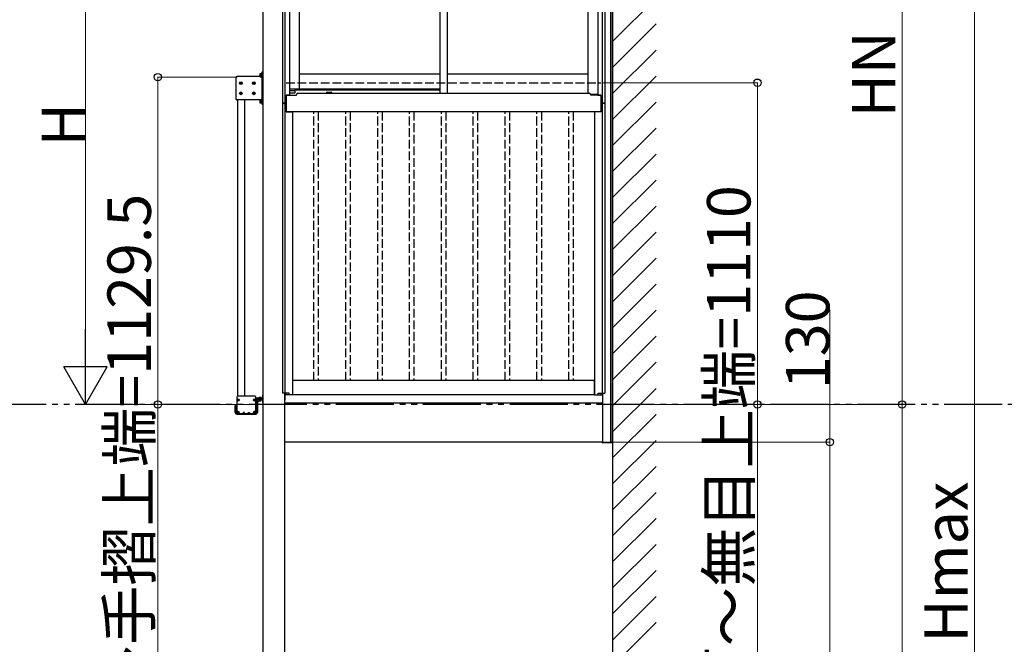
# Model space of a CAD drawing. Extents: x 0 to 31680, y 0 to 51283.
# Drawn here: x 19974 to 23373, y 40343 to 42499 of the extents above; entities that cross this region are included whole.
import ezdxf

# ---------------------------------------------------------------- set-up
doc = ezdxf.new("R2010")
doc.units = 0
doc.set_wipeout_variables(frame=1)
doc.linetypes.add('YDIVIDE_1', pattern=[15, 10, -1, 1, -1, 1, -1])
doc.linetypes.add('YHIDDEN_1', pattern=[4, 3, -1])
doc.layers.add('YKK_A1', color=4, linetype='CONTINUOUS', lineweight=30)
doc.layers.add('YKK_D', color=6, linetype='CONTINUOUS', lineweight=13)
doc.styles.get("Standard").update_dxf_attribs({"font": 'txt', "bigfont": 'BIGFONT'})

msp = doc.modelspace()

# ---------------------------------------------------------------- linework, layer by layer
at = {"layer": 'YKK_A1'}
for p, q in [((22021, 43720.9), (22021, 37671.2)), ((22021, 41041.2), (22021, 43434.2)), ((22015, 41041.2), (22015, 43301.6)), ((20881, 43024.2), (20881, 42211.2)), ((20889.8, 43024.2), (20889.8, 42211.2)), ((21985.2, 43024.2), (21985.2, 42211.2)), ((21994, 43024.2), (21994, 42211.2)), ((20905, 42994.2), (20905, 42238.8)), ((20939, 42994.2), (20939, 42259.2)), ((21425, 42994.2), (21425, 42244.7)), ((21450, 42994.2), (21450, 42244.7)), ((21936, 42994.2), (21936, 42244.7)), ((21970, 42994.2), (21970, 42238.8)), ((20813.5, 42958), (20813.5, 37671.2)), ((20803.6, 42302.2), (20723.5, 42302.2)), ((20810.5, 42317.2), (20810.5, 42207.2)), ((20813.5, 42317.2), (20810.5, 42317.2)), ((20813.5, 42207.2), (20813.5, 42317.2)), ((21425, 42311.2), (20939, 42311.2)), ((21936, 42311.2), (21450, 42311.2)), ((20939, 42259.2), (20905, 42259.2)), ((20905, 42254.2), (20924.5, 42254.2)), ((20927, 42256.2), (21425, 42256.2)), ((21425, 42259.2), (20939, 42259.2)), ((20803.6, 42222.2), (20723.5, 42222.2)), ((20727, 41199.4), (20727, 42222.2)), ((20751, 41199.4), (20751, 42222.2)), ((20905, 42238.8), (20893.9, 42238.8)), ((20893.9, 42238.8), (20893.9, 42211.2)), ((20894.5, 42238.8), (20894.5, 42181.2)), ((20894.5, 42238.2), (20929.5, 42238.2)), ((20924.5, 42253.2), (20905, 42253.2)), ((20924.5, 42245.2), (20905, 42245.2)), ((20924.5, 42253.7), (20924.5, 42245.2)), ((20929.5, 42238.2), (20929.5, 42239.7)), ((20934.5, 42244.7), (21425, 42244.7)), ((21032, 42245.7), (21032, 42245.2)), ((21032, 42245.2), (21052, 42245.2)), ((21035, 42248.7), (21049, 42248.7)), ((21052, 42245.7), (21052, 42245.2)), ((21425, 42244.7), (21940.5, 42244.7)), ((21970, 42241.2), (21945.2, 42241.2)), ((21945.5, 42238.2), (21945.5, 42239.7)), ((21980.5, 42238.2), (21945.5, 42238.2)), ((21970, 42238.8), (21981, 42238.8)), ((21980.5, 42238.8), (21980.5, 42181.2)), ((21981, 42238.8), (21981, 42211.2)), ((20810.5, 42207.2), (20813.5, 42207.2)), ((20893.9, 42211.2), (20881, 42211.2)), ((20881, 42211.2), (20894, 42211.2)), ((20881, 42211.2), (20881, 41210.2)), ((20889.8, 42211.2), (20889.8, 41210.2)), ((20894, 42211.2), (20894, 42181.2)), ((20894, 42201.2), (20894.5, 42201.2)), ((21981, 42201.2), (21980.5, 42201.2)), ((21981, 42211.2), (21994, 42211.2)), ((21994, 42211.2), (21981, 42211.2)), ((21981, 42211.2), (21981, 42181.2)), ((21985.2, 42211.2), (21985.2, 41210.2)), ((21994, 42211.2), (21994, 41210.2)), ((20894, 42181.2), (20916, 42181.2)), ((21980.5, 42181.2), (20894.5, 42181.2)), ((20916, 42181.2), (20916, 41204.2)), ((21959, 42181.2), (21959, 41204.2)), ((21981, 42181.2), (21959, 42181.2)), ((21958.5, 41254.2), (20916.5, 41254.2)), ((20916.5, 41204.2), (20916.5, 41254.2)), ((21958.5, 41204.2), (21958.5, 41254.2)), ((20812.5, 41203.9), (20812.5, 41176.5)), ((20813.5, 41204.2), (20812.8, 41204.2)), ((20892.7, 41210.2), (20881, 41210.2)), ((20888.5, 41210.2), (20888.5, 37671.2)), ((20889, 41204.2), (20889, 41210.2)), ((20916, 41204.2), (20889, 41204.2)), ((20889, 41204.2), (20889, 41186.2)), ((20892.7, 41204.2), (20892.7, 41210.2)), ((20894, 41204.2), (20894, 41210.2)), ((20904, 41210.2), (20894, 41210.2)), ((20904, 41204.2), (20904, 41210.2)), ((21958.5, 41204.2), (20916.5, 41204.2)), ((21959, 41204.2), (21986, 41204.2)), ((21971, 41204.2), (21971, 41210.2)), ((21971, 41210.2), (21981, 41210.2)), ((21981, 41204.2), (21981, 41210.2)), ((21982.3, 41204.2), (21982.3, 41210.2)), ((21982.3, 41210.2), (21994, 41210.2)), ((21986, 41204.2), (21986, 41210.2)), ((21986, 41204.2), (21986, 41186.2)), ((21986.5, 41210.2), (21986.5, 41041.2)), ((20718.5, 41143), (20718.5, 41167.4)), ((20718.5, 41167.4), (20721.5, 41167.4)), ((20721.5, 41167.4), (20721.5, 41143)), ((20723.5, 41196.4), (20723.5, 41140.4)), ((20727.5, 41186.8), (20724.7, 41186.8)), ((20727.5, 41186), (20724.7, 41186)), ((20726.4, 41186.8), (20727.4, 41186.8)), ((20726.4, 41186), (20726.4, 41186.8)), ((20727.4, 41186), (20726.4, 41186)), ((20786.5, 41199.4), (20726.5, 41199.4)), ((20727.9, 41186.9), (20727.4, 41186.8)), ((20727.4, 41186), (20727.9, 41185.9)), ((20728.1, 41187.5), (20727.9, 41186.9)), ((20727.9, 41185.9), (20728.1, 41185.3)), ((20728.1, 41188.5), (20728.8, 41188.5)), ((20728.1, 41188.5), (20728.1, 41187.5)), ((20728.1, 41185.3), (20728.1, 41184.4)), ((20728.8, 41184.4), (20728.1, 41184.4)), ((20728.8, 41187.5), (20728.8, 41188.5)), ((20728.8, 41187.5), (20729, 41186.9)), ((20729, 41185.9), (20728.8, 41185.3)), ((20728.8, 41184.4), (20728.8, 41185.3)), ((20729, 41186.9), (20729.6, 41186.8)), ((20729.6, 41186), (20729, 41185.9)), ((20729.4, 41186.8), (20732.2, 41186.8)), ((20729.4, 41186), (20732.2, 41186)), ((20729.6, 41186.8), (20730.5, 41186.8)), ((20730.5, 41186), (20729.6, 41186)), ((20730.5, 41186.8), (20730.5, 41186)), ((20783.5, 41186.8), (20780.7, 41186.8)), ((20783.5, 41186), (20780.7, 41186)), ((20782.4, 41186.8), (20783.4, 41186.8)), ((20782.4, 41186), (20782.4, 41186.8)), ((20783.4, 41186), (20782.4, 41186)), ((20783.9, 41186.9), (20783.4, 41186.8)), ((20783.4, 41186), (20783.9, 41185.9)), ((20784.1, 41187.5), (20783.9, 41186.9)), ((20783.9, 41185.9), (20784.1, 41185.3)), ((20784.1, 41188.5), (20784.8, 41188.5)), ((20784.1, 41188.5), (20784.1, 41187.5)), ((20784.1, 41185.3), (20784.1, 41184.4)), ((20784.8, 41184.4), (20784.1, 41184.4)), ((20784.8, 41187.5), (20784.8, 41188.5)), ((20784.8, 41187.5), (20785, 41186.9)), ((20785, 41185.9), (20784.8, 41185.3)), ((20784.8, 41184.4), (20784.8, 41185.3)), ((20785, 41186.9), (20785.6, 41186.8)), ((20785.6, 41186), (20785, 41185.9)), ((20785.4, 41186.8), (20788.2, 41186.8)), ((20785.4, 41186), (20788.2, 41186)), ((20785.6, 41186.8), (20786.5, 41186.8)), ((20786.5, 41186), (20785.6, 41186)), ((20786.5, 41186.8), (20786.5, 41186)), ((20789.5, 41140.5), (20789.5, 41196.4)), ((20811.5, 41192.4), (20789.5, 41192.4)), ((20811.5, 41190.4), (20789.5, 41190.4)), ((20791.5, 41184.8), (20791.5, 41143)), ((20794.5, 41177.4), (20804.5, 41187.4)), ((20794.5, 41184.8), (20794.5, 41143)), ((20797.1, 41190.4), (20812.5, 41190.4)), ((20812.5, 41187.4), (20797.1, 41187.4)), ((20801.5, 41195), (20802.7, 41192.4)), ((20801.9, 41184.8), (20801.9, 41183.2)), ((20806.5, 41195), (20805.2, 41192.4)), ((20806, 41187.4), (20806, 41183.2)), ((20811.5, 41192.4), (20811.5, 41190.4)), ((20812.8, 41176.2), (20813.4, 41176.2)), ((20888.5, 41176.2), (21986.5, 41176.2)), ((20724.1, 41137.4), (20788.9, 41137.4)), ((20724.5, 41139.4), (20744.2, 41139.4)), ((20727.5, 41144.8), (20724.7, 41144.8)), ((20727.5, 41144), (20724.7, 41144)), ((20726.4, 41144.8), (20727.4, 41144.8)), ((20726.4, 41144), (20726.4, 41144.8)), ((20727.4, 41144), (20726.4, 41144)), ((20727.9, 41144.9), (20727.4, 41144.8)), ((20727.4, 41144), (20727.9, 41143.9)), ((20728.1, 41145.5), (20727.9, 41144.9)), ((20727.9, 41143.9), (20728.1, 41143.3)), ((20728.1, 41146.5), (20728.8, 41146.5)), ((20728.1, 41146.5), (20728.1, 41145.5)), ((20728.1, 41143.3), (20728.1, 41142.4)), ((20728.8, 41142.4), (20728.1, 41142.4)), ((20728.8, 41145.5), (20728.8, 41146.5)), ((20728.8, 41145.5), (20729, 41144.9)), ((20729, 41143.9), (20728.8, 41143.3)), ((20728.8, 41142.4), (20728.8, 41143.3)), ((20729, 41144.9), (20729.6, 41144.8)), ((20729.6, 41144), (20729, 41143.9)), ((20729.4, 41144.8), (20732.2, 41144.8)), ((20729.4, 41144), (20732.2, 41144)), ((20729.6, 41144.8), (20730.5, 41144.8)), ((20730.5, 41144), (20729.6, 41144)), ((20730.5, 41144.8), (20730.5, 41144)), ((20745.2, 41141.9), (20745.2, 41140.4)), ((20750.2, 41140.4), (20745.2, 41140.4)), ((20749.2, 41142.9), (20746.2, 41142.9)), ((20750.2, 41140.4), (20750.2, 41141.9)), ((20751.2, 41139.4), (20761.7, 41139.4)), ((20762.7, 41140.4), (20762.7, 41141.9)), ((20767.7, 41140.4), (20762.7, 41140.4)), ((20763.7, 41142.9), (20766.7, 41142.9)), ((20767.7, 41141.9), (20767.7, 41140.4)), ((20768.7, 41139.4), (20788.5, 41139.4)), ((20783.5, 41144.8), (20780.7, 41144.8)), ((20783.5, 41144), (20780.7, 41144)), ((20782.4, 41144.8), (20783.4, 41144.8)), ((20782.4, 41144), (20782.4, 41144.8)), ((20783.4, 41144), (20782.4, 41144)), ((20783.9, 41144.9), (20783.4, 41144.8)), ((20783.4, 41144), (20783.9, 41143.9)), ((20784.1, 41145.5), (20783.9, 41144.9)), ((20783.9, 41143.9), (20784.1, 41143.3)), ((20784.1, 41146.5), (20784.8, 41146.5)), ((20784.1, 41146.5), (20784.1, 41145.5)), ((20784.1, 41143.3), (20784.1, 41142.4)), ((20784.8, 41142.4), (20784.1, 41142.4)), ((20784.8, 41145.5), (20784.8, 41146.5)), ((20784.8, 41145.5), (20785, 41144.9)), ((20785, 41143.9), (20784.8, 41143.3)), ((20784.8, 41142.4), (20784.8, 41143.3)), ((20785, 41144.9), (20785.6, 41144.8)), ((20785.6, 41144), (20785, 41143.9)), ((20785.4, 41144.8), (20788.2, 41144.8)), ((20785.4, 41144), (20788.2, 41144)), ((20785.6, 41144.8), (20786.5, 41144.8)), ((20786.5, 41144), (20785.6, 41144)), ((20786.5, 41144.8), (20786.5, 41144)), ((20789.5, 41140.4), (20789.5, 41140.5)), ((21986.5, 41041.2), (20888.5, 41041.2)), ((21986.5, 41041.2), (22021, 41041.2))]:
    msp.add_line(p, q, dxfattribs=at)
at = {"layer": 'YKK_A1', "linetype": 'Continuous'}
for p, q in [((22021, 42423.8), (22171, 42573.8)), ((22021, 42334), (22171, 42484)), ((22021, 42244.1), (22171, 42394.1)), ((22021, 42154.3), (22171, 42304.3)), ((22021, 42064.5), (22171, 42214.5)), ((22021, 41974.7), (22171, 42124.7)), ((22021, 41884.9), (22171, 42034.9)), ((22021, 41795.1), (22171, 41945.1)), ((22021, 41705.3), (22171, 41855.3)), ((22021, 41615.5), (22171, 41765.5)), ((22021, 41525.7), (22171, 41675.7)), ((22021, 41435.9), (22171, 41585.9)), ((22021, 41346.1), (22171, 41496.1)), ((22021, 41256.3), (22171, 41406.3)), ((22021, 41166.5), (22171, 41316.5)), ((22021, 41076.7), (22171, 41226.7)), ((22021, 40986.9), (22171, 41136.9)), ((21986.6, 41039.1), (21986.5, 41041.2)), ((21986.5, 41041.2), (21987.1, 41041.2)), ((21987.1, 41041.2), (22019.9, 41041.2)), ((22019.3, 41038.2), (21987.6, 41038.2)), ((22019.9, 41041.2), (22020.5, 41041.2)), ((22020.5, 41041.2), (22020.3, 41039.1)), ((22021, 40897.1), (22171, 41047.1)), ((22021, 40807.3), (22171, 40957.3)), ((22021, 40717.5), (22171, 40867.5)), ((22021, 40627.7), (22171, 40777.7)), ((22021, 40537.9), (22171, 40687.9)), ((22021, 40448.1), (22171, 40598.1)), ((22021, 40358.3), (22171, 40508.3)), ((22021, 40268.5), (22171, 40418.5))]:
    msp.add_line(p, q, dxfattribs=at)
at = {"layer": 'YKK_A1', "ltscale": 0.5}
for p, q in [((20720.5, 42299.2), (20720.5, 42225.2)), ((20735.3, 42279.4), (20735.3, 42280.1)), ((20736.6, 42280.1), (20735.3, 42280.1)), ((20736.6, 42279.4), (20735.3, 42279.4)), ((20737.8, 42281.9), (20737.1, 42281.9)), ((20737.1, 42280.6), (20737.1, 42281.9)), ((20737.1, 42277.6), (20737.1, 42278.9)), ((20737.8, 42277.6), (20737.1, 42277.6)), ((20737.8, 42280.6), (20737.8, 42281.9)), ((20737.8, 42277.6), (20737.8, 42278.9)), ((20739.6, 42280.1), (20738.3, 42280.1)), ((20739.6, 42279.4), (20738.3, 42279.4)), ((20739.6, 42279.4), (20739.6, 42280.1)), ((20780.3, 42279.4), (20780.3, 42280.1)), ((20781.6, 42280.1), (20780.3, 42280.1)), ((20781.6, 42279.4), (20780.3, 42279.4)), ((20782.8, 42281.9), (20782.1, 42281.9)), ((20782.1, 42280.6), (20782.1, 42281.9)), ((20782.1, 42277.6), (20782.1, 42278.9)), ((20782.8, 42277.6), (20782.1, 42277.6)), ((20782.8, 42280.6), (20782.8, 42281.9)), ((20782.8, 42277.6), (20782.8, 42278.9)), ((20784.6, 42280.1), (20783.3, 42280.1)), ((20784.6, 42279.4), (20783.3, 42279.4)), ((20784.6, 42279.4), (20784.6, 42280.1)), ((20735.3, 42244.4), (20735.3, 42245.1)), ((20736.6, 42245.1), (20735.3, 42245.1)), ((20736.6, 42244.4), (20735.3, 42244.4)), ((20737.8, 42246.9), (20737.1, 42246.9)), ((20737.1, 42245.6), (20737.1, 42246.9)), ((20737.1, 42242.6), (20737.1, 42243.9)), ((20737.8, 42242.6), (20737.1, 42242.6)), ((20737.8, 42245.6), (20737.8, 42246.9)), ((20737.8, 42242.6), (20737.8, 42243.9)), ((20739.6, 42245.1), (20738.3, 42245.1)), ((20739.6, 42244.4), (20738.3, 42244.4)), ((20739.6, 42244.4), (20739.6, 42245.1)), ((20780.3, 42244.4), (20780.3, 42245.1)), ((20781.6, 42245.1), (20780.3, 42245.1)), ((20781.6, 42244.4), (20780.3, 42244.4)), ((20782.8, 42246.9), (20782.1, 42246.9)), ((20782.1, 42245.6), (20782.1, 42246.9)), ((20782.1, 42242.6), (20782.1, 42243.9)), ((20782.8, 42242.6), (20782.1, 42242.6)), ((20782.8, 42245.6), (20782.8, 42246.9)), ((20782.8, 42242.6), (20782.8, 42243.9)), ((20784.6, 42245.1), (20783.3, 42245.1)), ((20784.6, 42244.4), (20783.3, 42244.4)), ((20784.6, 42244.4), (20784.6, 42245.1)), ((20798.1, 41192.7), (20798.1, 41192.4)), ((20809.9, 41192.7), (20798.1, 41192.7)), ((20798.1, 41192.4), (20809.9, 41192.4)), ((20801.5, 41184.4), (20801.5, 41184.1)), ((20806.5, 41184.1), (20801.5, 41184.1)), ((20802.3, 41182.4), (20801.5, 41184.1)), ((20805.7, 41182.4), (20802.3, 41182.4)), ((20806.5, 41184.1), (20805.7, 41182.4)), ((20806.5, 41187.4), (20806.5, 41184.1)), ((20809.9, 41192.7), (20809.9, 41192.4))]:
    msp.add_line(p, q, dxfattribs=at)
at = {"layer": 'YKK_A1', "linetype": 'Continuous', "lineweight": 30, "ltscale": 0.5}
for p, q in [((20803.6, 42312.2), (20804.1, 42313)), ((20803.6, 42312.2), (20803.6, 42302.2)), ((20803.6, 42302.2), (20804.1, 42301.4)), ((20804.1, 42313), (20807.6, 42313)), ((20804.1, 42310.1), (20807.6, 42310.1)), ((20804.1, 42304.3), (20807.6, 42304.3)), ((20804.1, 42301.4), (20807.6, 42301.4)), ((20807.6, 42313), (20807.6, 42301.4)), ((20808.9, 42312.9), (20807.6, 42312.9)), ((20807.6, 42301.5), (20808.9, 42301.5)), ((20810.5, 42313.5), (20808.9, 42313.5)), ((20808.9, 42313.5), (20808.9, 42301)), ((20808.9, 42301), (20810.5, 42301)), ((20810.5, 42301), (20810.5, 42313.5)), ((20803.6, 42222.2), (20804.1, 42223)), ((20803.6, 42222.2), (20803.6, 42212.2)), ((20804.1, 42223), (20807.6, 42223)), ((20804.1, 42220.1), (20807.6, 42220.1)), ((20807.6, 42223), (20807.6, 42211.4)), ((20808.9, 42222.9), (20807.6, 42222.9)), ((20810.5, 42223.5), (20808.9, 42223.5)), ((20808.9, 42223.5), (20808.9, 42211)), ((20810.5, 42211), (20810.5, 42223.5)), ((20803.6, 42212.2), (20804.1, 42211.4)), ((20804.1, 42214.3), (20807.6, 42214.3)), ((20804.1, 42211.4), (20807.6, 42211.4)), ((20807.6, 42211.5), (20808.9, 42211.5)), ((20808.9, 42211), (20810.5, 42211))]:
    msp.add_line(p, q, dxfattribs=at)
at = {"layer": 'YKK_A1', "linetype": 'YHIDDEN_1', "ltscale": 10}
for p, q in [((20893.5, 42281.2), (21980.5, 42281.2)), ((20990, 41254.2), (20990, 42181.2)), ((21005, 42181.2), (21005, 41254.2)), ((21100, 41254.2), (21100, 42181.2)), ((21115, 42181.2), (21115, 41254.2)), ((21210, 41254.2), (21210, 42181.2)), ((21225, 42181.2), (21225, 41254.2)), ((21320, 41254.2), (21320, 42181.2)), ((21335, 42181.2), (21335, 41254.2)), ((21430, 41254.2), (21430, 42181.2)), ((21445, 42181.2), (21445, 41254.2)), ((21540, 41254.2), (21540, 42181.2)), ((21555, 42181.2), (21555, 41254.2)), ((21650, 41254.2), (21650, 42181.2)), ((21665, 42181.2), (21665, 41254.2)), ((21760, 41254.2), (21760, 42181.2)), ((21775, 42181.2), (21775, 41254.2)), ((21870, 41254.2), (21870, 42181.2)), ((21885, 42181.2), (21885, 41254.2))]:
    msp.add_line(p, q, dxfattribs=at)
at = {"layer": 'YKK_A1', "linetype": 'YDIVIDE_1', "ltscale": 20}
msp.add_line((25765.9, 41171.2), (4381.9, 41171.2), dxfattribs=at)
at = {"layer": 'YKK_A1', "ltscale": 0.5}
for centre in [(20737.5, 42279.7), (20782.5, 42279.7), (20737.5, 42244.7), (20782.5, 42244.7)]:
    msp.add_circle(centre, 4.75, dxfattribs=at)
at = {"layer": 'YKK_A1'}
for centre in [(20728.5, 41186.4), (20784.5, 41186.4), (20728.5, 41144.4), (20784.5, 41144.4)]:
    msp.add_circle(centre, 3.75, dxfattribs=at)
at = {"layer": 'YKK_A1', "ltscale": 0.5}
for centre, radius, start, end in [((20723.5, 42299.2), 3, 90, 179.9996), ((20736.6, 42280.6), 0.5, 270, 0), ((20736.6, 42278.9), 0.5, 0, 90), ((20738.3, 42280.6), 0.5, 180, 270), ((20738.3, 42278.9), 0.5, 90, 180), ((20781.6, 42280.6), 0.5, 270, 0), ((20781.6, 42278.9), 0.5, 0, 90), ((20783.3, 42280.6), 0.5, 180, 270), ((20783.3, 42278.9), 0.5, 90, 180), ((20736.6, 42245.6), 0.5, 270, 0), ((20736.6, 42243.9), 0.5, 0, 90), ((20738.3, 42245.6), 0.5, 180, 270), ((20738.3, 42243.9), 0.5, 90, 180), ((20781.6, 42245.6), 0.5, 270, 0), ((20781.6, 42243.9), 0.5, 0, 90), ((20783.3, 42245.6), 0.5, 180, 270), ((20783.3, 42243.9), 0.5, 90, 180), ((20804, 41187.7), 7.7, 39.9831, 140.0169)]:
    msp.add_arc(centre, radius, start, end, dxfattribs=at)
at = {"layer": 'YKK_A1', "linetype": 'Continuous', "lineweight": 30, "ltscale": 0.5}
for centre, radius, start, end in [((20806.2, 42311.5), 2.56, 145.6171, 214.3829), ((20813.2, 42307.2), 9.55, 162.4128, 197.5872), ((20806.2, 42302.9), 2.56, 145.6171, 214.3829), ((20806.2, 42221.5), 2.56, 145.6171, 214.3829), ((20813.2, 42217.2), 9.55, 162.4128, 197.5872), ((20806.2, 42212.9), 2.56, 145.6171, 214.3829)]:
    msp.add_arc(centre, radius, start, end, dxfattribs=at)
at = {"layer": 'YKK_A1'}
for centre, radius, start, end in [((20927, 42253.7), 2.5, 90, 180), ((20723.5, 42225.2), 3, 179.9996, 270), ((20934.5, 42239.7), 5, 90, 180), ((21035, 42245.7), 3, 90, 180), ((21049, 42245.7), 3, 0, 90), ((21940.5, 42239.7), 5, 17.4574, 90), ((21940.5, 42239.7), 5, 0, 17.4574), ((20812.8, 41203.9), 0.3, 90, 180), ((20726.5, 41196.4), 3, 90, 180), ((20786.5, 41196.4), 3, 0, 90), ((20797.1, 41184.8), 5.6, 90, 180), ((20797.1, 41184.8), 2.6, 90, 180), ((20812.8, 41176.5), 0.3, 180, 270), ((20813.4, 41176.5), 0.3, 270, 289.4712), ((20724.1, 41143), 5.6, 180, 270), ((20724.1, 41143), 2.6, 180, 256.2577), ((20724.5, 41140.4), 1, 180, 270), ((20744.2, 41140.4), 1, 270, 0), ((20746.2, 41141.9), 1, 90, 180), ((20749.2, 41141.9), 1, 0, 90), ((20751.2, 41140.4), 1, 180, 270), ((20761.7, 41140.4), 1, 270, 359.9993), ((20763.7, 41141.9), 1, 89.9993, 179.9993), ((20766.7, 41141.9), 1, 359.9993, 89.9993), ((20768.7, 41140.4), 1, 179.9993, 270), ((20788.5, 41140.4), 1, 270, 0), ((20788.9, 41143), 5.6, 270, 0), ((20788.9, 41143), 2.6, 283.3426, 0)]:
    msp.add_arc(centre, radius, start, end, dxfattribs=at)
at = {"layer": 'YKK_A1', "linetype": 'Continuous'}
for centre, start, end in [((21987.6, 41039.2), 183.5, 270), ((22019.3, 41039.2), 270, 356.5)]:
    msp.add_arc(centre, 1, start, end, dxfattribs=at)
at = {"layer": 'YKK_D'}
for p, q in [((23271, 37671.2), (23271, 43395.9)), ((23021, 41171.2), (23021, 43328.4)), ((20201, 41321.2), (20201, 42882.2)), ((20724.5, 42300.7), (20450, 42300.7)), ((20451, 42300.7), (20451, 41171.2)), ((21986.2, 42281.2), (22522, 42281.2)), ((22521, 42281.2), (22521, 41171.2)), ((22771, 41171.2), (22771, 41497.2)), ((20812.5, 41171.2), (20200, 41171.2)), ((20812.5, 41171.2), (20450, 41171.2)), ((20451, 41171.2), (20451, 38680.2)), ((22002.9, 41171.2), (23022, 41171.2)), ((22002.9, 41171.2), (23022, 41171.2)), ((22022, 41171.2), (22772, 41171.2)), ((22022, 41171.2), (22522, 41171.2)), ((22771, 41041.2), (22771, 41171.2)), ((23021, 37671.2), (23021, 41171.2)), ((22771, 41041.2), (22771, 37671.2))]:
    msp.add_line(p, q, dxfattribs=at)
at = {"layer": 'YKK_D', "lineweight": -2}
for p, q in [((20201, 41171.2), (20201, 41431)), ((20201, 41171.2), (20126, 41301.1)), ((20276, 41301.1), (20126, 41301.1)), ((20201, 41171.2), (20276, 41301.1))]:
    msp.add_line(p, q, dxfattribs=at)
at = {"layer": 'YKK_D', "linetype": 'ByBlock', "lineweight": -2}
for centre in [(20451, 42300.7), (22521, 42281.2), (20451, 41171.2), (22521, 41171.2), (23021, 41171.2), (23021, 41171.2), (22771, 41041.2), (22771, 41041.2)]:
    msp.add_circle(centre, 12.8, dxfattribs=at)

# ---------------------------------------------------------------- texts
at = {"layer": 'YKK_D'}
for s, p in [('HN', (22997, 42161.8)), ('H', (20199.5, 42061.7)), ('デッキ材仕上面～手摺上端=1129.5', (20427, 38704.2)), ('130', (22769.5, 41223.7)), ('Hmax', (23247, 40349.6))]:
    msp.add_text(s, height=150, rotation=90, dxfattribs=at).set_placement(p)

# ---------------------------------------------------------------- wipeouts: each hides what was drawn before it
msp.add_wipeout([(22325, 41019.5), (22506.3, 41019.5), (22506.3, 41062.5), (22325, 41062.5), (22325, 41029.5)]).dxf.layer = 'YKK_A1'

# ---------------------------------------------------------------- next in the draw order: linework, layer by layer
for p, q in [((22521, 41171.2), (22521, 38880.2)), ((21987.5, 41041.2), (22772, 41041.2)), ((21987.5, 41041.2), (22772, 41041.2))]:
    msp.add_line(p, q, dxfattribs=at)

# ---------------------------------------------------------------- next in the draw order: texts
msp.add_text('デッキ材仕上面～無目上端=1110', height=150, rotation=90, dxfattribs=at).set_placement((22497, 38904.2))

doc.saveas('drawing.dxf')
